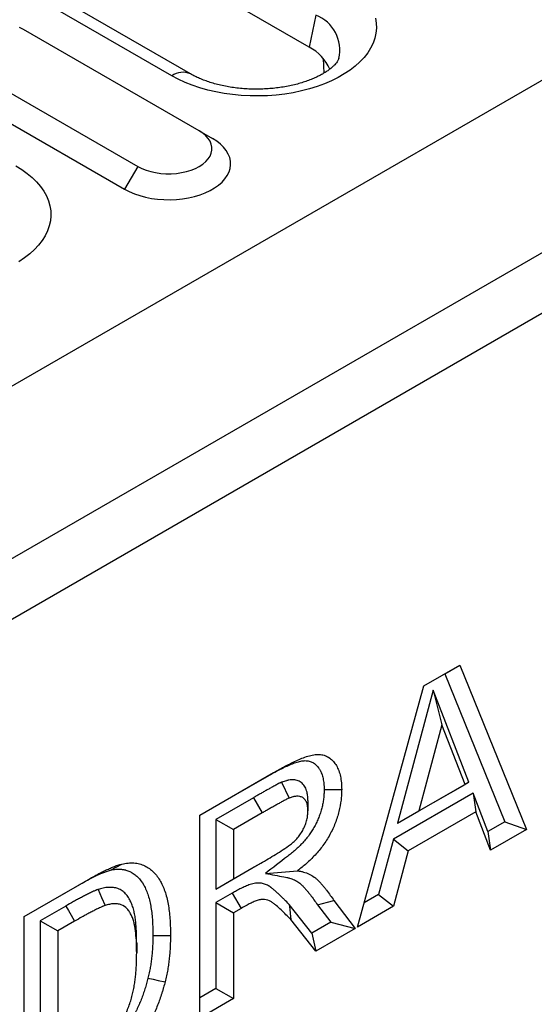
# Model space of a CAD drawing. Extents: x 275 to 6241, y 30 to 4403.
# Drawn here: x 2653 to 2684, y 3740 to 3799 of the extents above; entities that cross this region are included whole.
import ezdxf

# ---------------------------------------------------------------- set-up
doc = ezdxf.new("R2010")
doc.units = 0
doc.layers.add('DUENN-18', color=10, linetype='CONTINUOUS')

msp = doc.modelspace()

# ---------------------------------------------------------------- linework, layer by layer
at = {"layer": 'DUENN-18', "linetype": 'CONTINUOUS'}
for p, q in [((2953.522, 3950.849), (2426.374, 3646.533)), ((2435.389, 3641.329), (2962.538, 3945.645)), ((2964.128, 3942.889), (2436.98, 3638.573)), ((2670.315, 3797.46), (2644.859, 3812.155)), ((2662.02, 3795.733), (2636.564, 3810.428)), ((2663.145, 3795.844), (2637.689, 3810.54)), ((2670.71, 3799.388), (2670.315, 3797.46)), ((2663.675, 3792.403), (2653.069, 3798.526)), ((2671.205, 3795.895), (2671.164, 3796.778)), ((2649.356, 3796.383), (2659.963, 3790.26)), ((2648.561, 3795.005), (2659.167, 3788.882)), ((2663.675, 3792.403), (2664.471, 3791.943)), ((2659.963, 3790.26), (2659.167, 3788.882)), ((2677.231, 3758.895), (2679.392, 3760.142)), ((2678.496, 3759.625), (2679.392, 3760.142)), ((2679.392, 3760.142), (2683.421, 3750.22)), ((2677.231, 3758.895), (2678.496, 3759.625)), ((2678.496, 3759.625), (2682.122, 3750.694)), ((2673.222, 3744.332), (2677.231, 3758.895)), ((2677.79, 3758.63), (2675.643, 3750.598)), ((2679.944, 3753.08), (2677.79, 3758.63)), ((2677.79, 3758.63), (2678.321, 3756.54)), ((2678.321, 3756.54), (2676.932, 3751.341)), ((2679.715, 3752.948), (2678.321, 3756.54)), ((2663.703, 3751.085), (2668.155, 3753.655)), ((2663.703, 3751.085), (2667.623, 3753.348)), ((2668.647, 3753.077), (2669.098, 3752.119)), ((2675.643, 3750.598), (2679.944, 3753.08)), ((2676.932, 3751.341), (2679.715, 3752.948)), ((2679.944, 3753.08), (2679.715, 3752.948)), ((2666.946, 3752.141), (2664.682, 3750.834)), ((2666.946, 3752.141), (2667.477, 3751.222)), ((2680.204, 3752.414), (2675.391, 3749.635)), ((2681.098, 3750.104), (2680.204, 3752.414)), ((2680.204, 3752.414), (2680.363, 3751.281)), ((2663.703, 3738.837), (2663.703, 3751.085)), ((2664.682, 3750.834), (2664.682, 3746.625)), ((2664.682, 3750.834), (2665.743, 3750.221)), ((2667.477, 3751.222), (2665.743, 3750.221)), ((2675.643, 3750.598), (2676.932, 3751.341)), ((2680.363, 3751.281), (2676.292, 3748.931)), ((2681.258, 3748.971), (2680.363, 3751.281)), ((2665.743, 3750.221), (2665.743, 3747.238)), ((2682.122, 3750.694), (2681.098, 3750.104)), ((2683.421, 3750.22), (2681.258, 3748.971)), ((2682.122, 3750.694), (2683.421, 3750.22)), ((2675.391, 3749.635), (2674.497, 3746.292)), ((2675.391, 3749.635), (2676.292, 3748.931)), ((2681.098, 3750.104), (2681.258, 3748.971)), ((2676.292, 3748.931), (2675.398, 3745.588)), ((2664.682, 3746.625), (2666.856, 3747.88)), ((2665.743, 3747.238), (2667.385, 3748.186)), ((2666.856, 3747.88), (2667.385, 3748.186)), ((2664.682, 3746.625), (2665.743, 3747.238)), ((2653.097, 3744.962), (2656.987, 3747.208)), ((2653.097, 3744.962), (2656.457, 3746.902)), ((2656.457, 3746.902), (2656.987, 3747.208)), ((2665.67, 3746.379), (2664.682, 3745.809)), ((2665.67, 3746.379), (2666.2, 3745.46)), ((2674.497, 3746.292), (2673.623, 3745.788)), ((2674.497, 3746.292), (2675.398, 3745.588)), ((2655.617, 3745.6), (2654.076, 3744.711)), ((2664.682, 3745.809), (2664.682, 3740.627)), ((2664.682, 3745.809), (2665.743, 3745.196)), ((2666.2, 3745.46), (2665.743, 3745.196)), ((2670.465, 3743.965), (2669.104, 3745.688)), ((2670.813, 3745.667), (2671.609, 3744.626)), ((2671.801, 3745.935), (2673.086, 3744.253)), ((2675.398, 3745.588), (2673.222, 3744.332)), ((2653.097, 3732.714), (2653.097, 3744.962)), ((2665.743, 3745.196), (2665.743, 3740.014)), ((2654.076, 3744.711), (2654.076, 3735.32)), ((2654.076, 3744.711), (2655.136, 3744.098)), ((2656.146, 3744.681), (2655.136, 3744.098)), ((2670.702, 3742.877), (2669.194, 3744.786)), ((2671.609, 3744.626), (2670.465, 3743.965)), ((2673.086, 3744.253), (2670.702, 3742.877)), ((2671.609, 3744.626), (2673.086, 3744.253)), ((2655.136, 3744.098), (2655.136, 3735.933)), ((2670.465, 3743.965), (2670.702, 3742.877)), ((2664.682, 3740.627), (2663.703, 3740.062)), ((2664.682, 3740.627), (2665.743, 3740.014)), ((2665.743, 3740.014), (2663.703, 3738.837))]:
    msp.add_line(p, q, dxfattribs=at)
at = {"layer": 'DUENN-18', "linetype": 'CONTINUOUS', "flags": 128}
for points in [[(2674.305, 3799.217), (2674.353, 3798.913), (2674.363, 3798.609), (2674.334, 3798.304), (2674.267, 3798.002), (2674.161, 3797.703), (2674.019, 3797.409), (2673.839, 3797.123), (2673.623, 3796.844), (2673.373, 3796.576), (2673.09, 3796.318), (2672.775, 3796.073), (2672.43, 3795.843), (2672.056, 3795.627), (2671.656, 3795.428), (2671.233, 3795.246), (2670.787, 3795.082), (2670.321, 3794.938), (2669.839, 3794.814), (2669.342, 3794.71), (2668.834, 3794.627), (2668.316, 3794.567), (2667.793, 3794.528), (2667.265, 3794.511), (2666.737, 3794.516), (2666.211, 3794.544), (2665.69, 3794.594), (2665.177, 3794.666), (2664.674, 3794.759), (2664.184, 3794.873), (2663.71, 3795.008), (2663.254, 3795.162), (2662.819, 3795.335), (2662.407, 3795.525), (2662.02, 3795.733)], [(2653.069, 3798.526), (2652.831, 3798.647)], [(2659.167, 3788.882), (2659.449, 3788.735), (2659.756, 3788.605), (2660.083, 3788.494), (2660.428, 3788.402), (2660.788, 3788.331), (2661.158, 3788.282), (2661.534, 3788.254), (2661.914, 3788.248), (2662.293, 3788.265), (2662.667, 3788.304), (2663.032, 3788.364), (2663.385, 3788.445), (2663.721, 3788.547), (2664.039, 3788.668), (2664.333, 3788.806), (2664.602, 3788.961), (2664.842, 3789.131), (2665.051, 3789.314), (2665.227, 3789.509), (2665.368, 3789.712), (2665.472, 3789.923), (2665.539, 3790.139), (2665.568, 3790.358), (2665.558, 3790.577), (2665.51, 3790.794), (2665.424, 3791.008), (2665.302, 3791.216), (2665.143, 3791.415), (2664.95, 3791.604), (2664.725, 3791.781), (2664.471, 3791.943)], [(2659.963, 3790.26), (2660.2, 3790.138), (2660.461, 3790.034), (2660.742, 3789.949), (2661.038, 3789.884), (2661.346, 3789.841), (2661.661, 3789.819), (2661.978, 3789.819), (2662.292, 3789.841), (2662.6, 3789.884), (2662.896, 3789.949), (2663.177, 3790.034), (2663.438, 3790.138), (2663.675, 3790.26), (2663.885, 3790.397), (2664.066, 3790.547), (2664.213, 3790.709), (2664.325, 3790.88), (2664.401, 3791.058), (2664.439, 3791.24), (2664.439, 3791.423), (2664.401, 3791.604), (2664.325, 3791.782), (2664.213, 3791.953), (2664.066, 3792.115), (2663.885, 3792.266), (2663.675, 3792.403)], [(2652.603, 3790.297), (2652.963, 3790.073), (2653.293, 3789.835), (2653.592, 3789.584), (2653.859, 3789.321), (2654.092, 3789.047), (2654.29, 3788.765), (2654.451, 3788.474), (2654.575, 3788.178), (2654.662, 3787.877), (2654.71, 3787.573), (2654.72, 3787.269), (2654.691, 3786.964), (2654.623, 3786.662), (2654.518, 3786.363), (2654.375, 3786.069), (2654.195, 3785.783), (2653.98, 3785.504), (2653.73, 3785.236), (2653.447, 3784.978), (2653.131, 3784.734), (2652.786, 3784.503)], [(2667.623, 3753.348), (2667.782, 3753.44), (2667.942, 3753.532), (2668.155, 3753.655)], [(2671.209, 3752.639), (2671.528, 3752.639), (2671.846, 3752.638), (2672.27, 3752.637)], [(2670.231, 3751.965), (2670.231, 3751.781), (2670.231, 3751.597), (2670.23, 3751.352)], [(2658.314, 3747.766), (2658.655, 3747.95), (2658.995, 3748.134)], [(2667.672, 3747.569), (2668.641, 3747.651), (2669.61, 3747.733)], [(2657.57, 3746.597), (2657.78, 3746.112), (2657.99, 3745.628)], [(2655.617, 3745.6), (2655.775, 3745.324), (2655.934, 3745.048), (2656.146, 3744.681)], [(2669.104, 3745.688), (2669.131, 3745.418), (2669.158, 3745.147), (2669.194, 3744.786)], [(2670.813, 3745.667), (2671.11, 3745.747), (2671.406, 3745.828), (2671.801, 3745.935)], [(2660.875, 3743.823), (2661.193, 3743.823), (2661.511, 3743.823), (2661.936, 3743.823)], [(2659.896, 3743.37), (2659.896, 3743.187), (2659.896, 3743.003), (2659.896, 3742.758)], [(2660.579, 3741.239), (2660.889, 3741.177), (2661.199, 3741.114), (2661.613, 3741.031)]]:
    msp.add_lwpolyline(points, dxfattribs=at)
at = {"layer": 'DUENN-18', "linetype": 'CONTINUOUS'}
for centre, radius, start, end in [((2669.892, 3797.276), 2.265, 347.15613, 68.8428), ((2669.109, 3795.109), 2.642, 22.56624, 62.84421), ((2662.679, 3794.807), 1.137, 65.85535, 125.46533)]:
    msp.add_arc(centre, radius, start, end, dxfattribs=at)
for points, knots in [([(2672.098, 3796.769), (2672.098, 3796.766), (2672.093, 3796.749), (2672.071, 3796.699), (2672.026, 3796.618), (2671.955, 3796.516), (2671.854, 3796.399), (2671.726, 3796.273), (2671.569, 3796.141), (2671.382, 3796.005), (2671.167, 3795.868), (2670.923, 3795.733), (2670.651, 3795.602), (2670.354, 3795.478), (2670.032, 3795.362), (2669.687, 3795.257), (2669.324, 3795.164), (2668.942, 3795.084), (2668.547, 3795.019), (2668.141, 3794.97), (2667.726, 3794.937), (2667.306, 3794.922), (2666.885, 3794.923), (2666.465, 3794.942), (2666.051, 3794.978), (2665.644, 3795.03), (2665.25, 3795.098), (2664.869, 3795.181), (2664.506, 3795.277), (2664.164, 3795.386), (2663.844, 3795.505), (2663.55, 3795.632), (2663.319, 3795.746), (2663.191, 3795.818), (2663.145, 3795.844)], [0, 0, 0, 0, 0.008055, 0.042508, 0.074534, 0.108307, 0.140494, 0.171868, 0.202905, 0.233885, 0.264933, 0.296159, 0.327629, 0.359372, 0.391395, 0.423686, 0.456226, 0.488986, 0.521932, 0.555031, 0.588244, 0.621536, 0.654868, 0.688202, 0.721488, 0.754689, 0.787768, 0.820688, 0.853416, 0.885918, 0.918167, 0.950142, 0.981832, 1, 1, 1, 1]), ([(2667.623, 3753.348), (2667.864, 3753.485), (2668.098, 3753.618), (2668.384, 3753.768), (2668.44, 3753.797), (2668.556, 3753.855), (2668.614, 3753.884), (2668.731, 3753.941), (2668.79, 3753.97), (2668.904, 3754.024), (2668.96, 3754.049), (2669.069, 3754.098), (2669.124, 3754.122), (2669.234, 3754.167), (2669.289, 3754.188), (2669.451, 3754.249), (2669.558, 3754.285), (2669.706, 3754.327), (2669.754, 3754.338), (2669.848, 3754.357), (2669.895, 3754.365), (2669.984, 3754.376), (2670.026, 3754.379), (2670.108, 3754.379), (2670.147, 3754.377), (2670.264, 3754.363), (2670.345, 3754.343), (2670.457, 3754.301), (2670.492, 3754.285), (2670.557, 3754.251), (2670.589, 3754.231), (2670.652, 3754.185), (2670.683, 3754.159), (2670.743, 3754.104), (2670.772, 3754.074), (2670.826, 3754.013), (2670.85, 3753.981), (2670.888, 3753.927), (2670.9, 3753.908), (2670.925, 3753.87), (2670.938, 3753.85), (2670.961, 3753.81), (2670.972, 3753.791), (2670.993, 3753.753), (2671.002, 3753.734), (2671.03, 3753.674), (2671.048, 3753.632), (2671.097, 3753.497), (2671.125, 3753.399), (2671.158, 3753.25), (2671.167, 3753.2), (2671.183, 3753.094), (2671.19, 3753.039), (2671.198, 3752.957), (2671.2, 3752.93), (2671.204, 3752.875), (2671.205, 3752.849), (2671.208, 3752.765), (2671.209, 3752.705), (2671.209, 3752.639)], [0.0002809, 0.0002809, 0.0002809, 0.0002809, 0.125, 0.125, 0.15625, 0.15625, 0.1875, 0.1875, 0.21875, 0.21875, 0.25, 0.25, 0.28125, 0.28125, 0.3125, 0.3125, 0.375, 0.375, 0.40625, 0.40625, 0.4375, 0.4375, 0.46875, 0.46875, 0.5, 0.5, 0.5625, 0.5625, 0.59375, 0.59375, 0.625, 0.625, 0.65625, 0.65625, 0.6875, 0.6875, 0.71875, 0.71875, 0.734375, 0.734375, 0.75, 0.75, 0.765625, 0.765625, 0.78125, 0.78125, 0.8125, 0.8125, 0.875, 0.875, 0.90625, 0.90625, 0.9375, 0.9375, 0.953125, 0.953125, 0.96875, 0.96875, 0.9985088, 0.9985088, 0.9985088, 0.9985088]), ([(2668.155, 3753.655), (2668.397, 3753.793), (2668.639, 3753.931), (2669.002, 3754.121), (2669.123, 3754.181), (2669.364, 3754.299), (2669.484, 3754.357), (2669.725, 3754.464), (2669.845, 3754.514), (2670.085, 3754.603), (2670.203, 3754.644), (2670.437, 3754.709), (2670.552, 3754.733), (2670.778, 3754.76), (2670.889, 3754.761), (2671.095, 3754.736), (2671.192, 3754.711), (2671.378, 3754.643), (2671.465, 3754.597), (2671.627, 3754.479), (2671.701, 3754.411), (2671.836, 3754.257), (2671.895, 3754.17), (2672.005, 3753.986), (2672.054, 3753.884), (2672.134, 3753.665), (2672.168, 3753.55), (2672.221, 3753.309), (2672.24, 3753.182), (2672.265, 3752.917), (2672.269, 3752.777), (2672.27, 3752.637)], [0, 0, 0, 0, 0.125, 0.125, 0.1875, 0.1875, 0.25, 0.25, 0.3125, 0.3125, 0.375, 0.375, 0.4375, 0.4375, 0.5, 0.5, 0.5625, 0.5625, 0.625, 0.625, 0.6875, 0.6875, 0.75, 0.75, 0.8125, 0.8125, 0.875, 0.875, 0.9375, 0.9375, 1, 1, 1, 1]), ([(2670.231, 3751.965), (2670.231, 3751.973), (2670.23, 3751.982), (2670.23, 3751.991), (2670.227, 3752.078), (2670.223, 3752.183), (2670.205, 3752.328), (2670.201, 3752.358), (2670.19, 3752.415), (2670.185, 3752.444), (2670.165, 3752.527), (2670.149, 3752.582), (2670.092, 3752.737), (2670.042, 3752.83), (2669.92, 3752.986), (2669.849, 3753.049), (2669.69, 3753.147), (2669.603, 3753.181), (2669.419, 3753.22), (2669.324, 3753.225), (2669.178, 3753.216), (2669.129, 3753.21), (2669.055, 3753.198), (2669.03, 3753.193), (2668.98, 3753.182), (2668.954, 3753.175), (2668.832, 3753.143), (2668.744, 3753.111), (2668.669, 3753.084), (2668.661, 3753.082), (2668.654, 3753.079), (2668.647, 3753.077)], [-0.012593, -0.012593, -0.012593, -0.012593, 0, 0, 0, 0.125, 0.125, 0.15625, 0.15625, 0.1875, 0.1875, 0.25, 0.25, 0.375, 0.375, 0.5, 0.5, 0.625, 0.625, 0.75, 0.75, 0.8125, 0.8125, 0.84375, 0.84375, 0.875, 0.875, 1, 1, 1, 1.011803, 1.011803, 1.011803, 1.011803]), ([(2668.647, 3753.077), (2668.64, 3753.074), (2668.633, 3753.07), (2668.626, 3753.067), (2668.609, 3753.059), (2668.59, 3753.051), (2668.559, 3753.037), (2668.549, 3753.032), (2668.527, 3753.021), (2668.515, 3753.016), (2668.46, 3752.988), (2668.421, 3752.968), (2668.356, 3752.933), (2668.322, 3752.915), (2668.25, 3752.878), (2668.213, 3752.857), (2668.14, 3752.818), (2668.105, 3752.798), (2668.038, 3752.761), (2668.005, 3752.743), (2667.937, 3752.705), (2667.903, 3752.686), (2667.834, 3752.648), (2667.798, 3752.628), (2667.693, 3752.568), (2667.625, 3752.529), (2667.492, 3752.453), (2667.424, 3752.415), (2667.287, 3752.337), (2667.218, 3752.298), (2667.081, 3752.219), (2667.014, 3752.18), (2666.946, 3752.141)], [-0.013433, -0.013433, -0.013433, -0.013433, 0, 0, 0, 0.03125, 0.03125, 0.046875, 0.046875, 0.0625, 0.0625, 0.125, 0.125, 0.1875, 0.1875, 0.25, 0.25, 0.3125, 0.3125, 0.375, 0.375, 0.4375, 0.4375, 0.5, 0.5, 0.625, 0.625, 0.75, 0.75, 0.875, 0.875, 0.999255, 0.999255, 0.999255, 0.999255]), ([(2671.209, 3752.639), (2671.208, 3752.537), (2671.206, 3752.444), (2671.199, 3752.313), (2671.195, 3752.269), (2671.187, 3752.177), (2671.182, 3752.129), (2671.17, 3752.032), (2671.163, 3751.984), (2671.149, 3751.888), (2671.141, 3751.84), (2671.116, 3751.698), (2671.096, 3751.606), (2671.062, 3751.473), (2671.05, 3751.428), (2671.022, 3751.334), (2671.007, 3751.285), (2670.958, 3751.137), (2670.925, 3751.042), (2670.852, 3750.857), (2670.812, 3750.765), (2670.726, 3750.582), (2670.68, 3750.491), (2670.582, 3750.313), (2670.532, 3750.228), (2670.423, 3750.058), (2670.366, 3749.973), (2670.246, 3749.808), (2670.184, 3749.728), (2670.054, 3749.571), (2669.987, 3749.494), (2669.848, 3749.344), (2669.776, 3749.27), (2669.628, 3749.126), (2669.552, 3749.055), (2669.437, 3748.953), (2669.399, 3748.92), (2669.322, 3748.854), (2669.284, 3748.823), (2669.165, 3748.726), (2669.08, 3748.66), (2668.99, 3748.591), (2668.551, 3748.25), (2668.111, 3747.909), (2667.672, 3747.569)], [0.001981, 0.001981, 0.001981, 0.001981, 0.0625, 0.0625, 0.09375, 0.09375, 0.125, 0.125, 0.15625, 0.15625, 0.1875, 0.1875, 0.25, 0.25, 0.28125, 0.28125, 0.3125, 0.3125, 0.375, 0.375, 0.4375, 0.4375, 0.5, 0.5, 0.5625, 0.5625, 0.625, 0.625, 0.6875, 0.6875, 0.75, 0.75, 0.8125, 0.8125, 0.875, 0.875, 0.90625, 0.90625, 0.9375, 0.9375, 1, 1, 1, 1.306113, 1.306113, 1.306113, 1.306113]), ([(2672.27, 3752.637), (2672.268, 3752.531), (2672.267, 3752.425), (2672.255, 3752.21), (2672.244, 3752.1), (2672.204, 3751.769), (2672.167, 3751.545), (2672.079, 3751.197), (2672.044, 3751.078), (2671.967, 3750.841), (2671.925, 3750.723), (2671.788, 3750.371), (2671.679, 3750.139), (2671.429, 3749.682), (2671.29, 3749.465), (2670.991, 3749.053), (2670.828, 3748.856), (2670.494, 3748.495), (2670.322, 3748.328), (2670.059, 3748.093), (2669.97, 3748.018), (2669.791, 3747.873), (2669.7, 3747.803), (2669.61, 3747.733)], [0, 0, 0, 0, 0.0625, 0.0625, 0.125, 0.125, 0.25, 0.25, 0.3125, 0.3125, 0.375, 0.375, 0.5, 0.5, 0.625, 0.625, 0.75, 0.75, 0.875, 0.875, 0.9375, 0.9375, 1, 1, 1, 1]), ([(2669.098, 3752.119), (2669.081, 3752.111), (2669.064, 3752.104), (2669.039, 3752.092), (2669.031, 3752.088), (2669.014, 3752.08), (2669.005, 3752.076), (2668.963, 3752.055), (2668.93, 3752.037), (2668.862, 3752.001), (2668.828, 3751.984), (2668.761, 3751.948), (2668.727, 3751.93), (2668.659, 3751.893), (2668.626, 3751.874), (2668.558, 3751.836), (2668.524, 3751.818), (2668.457, 3751.78), (2668.423, 3751.762), (2668.355, 3751.724), (2668.322, 3751.705), (2668.22, 3751.648), (2668.153, 3751.609), (2668.017, 3751.532), (2667.95, 3751.494), (2667.815, 3751.417), (2667.747, 3751.378), (2667.612, 3751.3), (2667.544, 3751.261), (2667.477, 3751.222)], [0, 0, 0, 0, 0.03125, 0.03125, 0.046875, 0.046875, 0.0625, 0.0625, 0.125, 0.125, 0.1875, 0.1875, 0.25, 0.25, 0.3125, 0.3125, 0.375, 0.375, 0.4375, 0.4375, 0.5, 0.5, 0.625, 0.625, 0.75, 0.75, 0.875, 0.875, 1, 1, 1, 1]), ([(2670.23, 3751.352), (2670.227, 3751.439), (2670.224, 3751.526), (2670.211, 3751.628), (2670.208, 3751.648), (2670.201, 3751.688), (2670.197, 3751.707), (2670.184, 3751.765), (2670.173, 3751.801), (2670.135, 3751.905), (2670.101, 3751.966), (2670.02, 3752.07), (2669.972, 3752.113), (2669.865, 3752.179), (2669.806, 3752.202), (2669.679, 3752.229), (2669.611, 3752.233), (2669.506, 3752.227), (2669.47, 3752.223), (2669.415, 3752.213), (2669.397, 3752.21), (2669.36, 3752.202), (2669.342, 3752.197), (2669.249, 3752.172), (2669.174, 3752.145), (2669.098, 3752.119)], [0, 0, 0, 0, 0.125, 0.125, 0.15625, 0.15625, 0.1875, 0.1875, 0.25, 0.25, 0.375, 0.375, 0.5, 0.5, 0.625, 0.625, 0.75, 0.75, 0.8125, 0.8125, 0.84375, 0.84375, 0.875, 0.875, 1, 1, 1, 1]), ([(2667.385, 3748.186), (2667.685, 3748.36), (2667.985, 3748.537), (2668.435, 3748.811), (2668.584, 3748.907), (2668.883, 3749.102), (2669.032, 3749.202), (2669.255, 3749.372), (2669.329, 3749.432), (2669.471, 3749.567), (2669.539, 3749.641), (2669.672, 3749.797), (2669.736, 3749.879), (2669.852, 3750.053), (2669.906, 3750.143), (2670.004, 3750.331), (2670.046, 3750.426), (2670.116, 3750.617), (2670.147, 3750.714), (2670.192, 3750.904), (2670.206, 3750.996), (2670.224, 3751.176), (2670.227, 3751.264), (2670.23, 3751.352)], [0, 0, 0, 0, 0.25, 0.25, 0.375, 0.375, 0.5, 0.5, 0.5625, 0.5625, 0.625, 0.625, 0.6875, 0.6875, 0.75, 0.75, 0.8125, 0.8125, 0.875, 0.875, 0.9375, 0.9375, 1, 1, 1, 1]), ([(2656.987, 3747.208), (2657.071, 3747.257), (2657.156, 3747.305), (2657.282, 3747.376), (2657.324, 3747.4), (2657.409, 3747.446), (2657.451, 3747.468), (2657.535, 3747.513), (2657.577, 3747.535), (2657.661, 3747.58), (2657.704, 3747.602), (2657.788, 3747.646), (2657.83, 3747.667), (2657.914, 3747.709), (2657.956, 3747.729), (2658.04, 3747.769), (2658.082, 3747.789), (2658.166, 3747.827), (2658.208, 3747.846), (2658.334, 3747.903), (2658.417, 3747.939), (2658.584, 3748.006), (2658.667, 3748.036), (2658.791, 3748.076), (2658.832, 3748.088), (2658.913, 3748.112), (2658.954, 3748.123), (2658.995, 3748.134)], [0, 0, 0, 0, 0.125, 0.125, 0.1875, 0.1875, 0.25, 0.25, 0.3125, 0.3125, 0.375, 0.375, 0.4375, 0.4375, 0.5, 0.5, 0.5625, 0.5625, 0.625, 0.625, 0.75, 0.75, 0.875, 0.875, 0.9375, 0.9375, 1, 1, 1, 1]), ([(2658.314, 3747.766), (2658.436, 3747.79), (2658.545, 3747.811), (2658.666, 3747.823), (2658.689, 3747.825), (2658.737, 3747.827), (2658.762, 3747.827), (2658.814, 3747.827), (2658.841, 3747.826), (2658.896, 3747.825), (2658.923, 3747.824), (2658.974, 3747.821), (2658.998, 3747.819), (2659.044, 3747.814), (2659.065, 3747.811), (2659.111, 3747.803), (2659.134, 3747.798), (2659.171, 3747.79), (2659.183, 3747.787), (2659.209, 3747.781), (2659.222, 3747.778), (2659.284, 3747.763), (2659.329, 3747.75), (2659.407, 3747.722), (2659.448, 3747.703), (2659.514, 3747.67), (2659.537, 3747.658), (2659.581, 3747.634), (2659.602, 3747.623), (2659.665, 3747.586), (2659.703, 3747.561), (2659.819, 3747.479), (2659.892, 3747.416), (2660.101, 3747.208), (2660.222, 3747.044), (2660.379, 3746.762), (2660.427, 3746.662), (2660.516, 3746.453), (2660.556, 3746.344), (2660.628, 3746.119), (2660.659, 3746.003), (2660.715, 3745.759), (2660.739, 3745.633), (2660.781, 3745.374), (2660.798, 3745.242), (2660.828, 3744.97), (2660.84, 3744.831), (2660.854, 3744.622), (2660.857, 3744.552), (2660.863, 3744.41), (2660.866, 3744.338), (2660.871, 3744.122), (2660.873, 3743.974), (2660.875, 3743.823)], [0.0023361, 0.0023361, 0.0023361, 0.0023361, 0.0625, 0.0625, 0.078125, 0.078125, 0.09375, 0.09375, 0.109375, 0.109375, 0.125, 0.125, 0.140625, 0.140625, 0.15625, 0.15625, 0.171875, 0.171875, 0.1796875, 0.1796875, 0.1875, 0.1875, 0.21875, 0.21875, 0.25, 0.25, 0.265625, 0.265625, 0.28125, 0.28125, 0.3125, 0.3125, 0.375, 0.375, 0.5, 0.5, 0.5625, 0.5625, 0.625, 0.625, 0.6875, 0.6875, 0.75, 0.75, 0.8125, 0.8125, 0.875, 0.875, 0.90625, 0.90625, 0.9375, 0.9375, 0.9988976, 0.9988976, 0.9988976, 0.9988976]), ([(2658.995, 3748.134), (2659.123, 3748.16), (2659.252, 3748.185), (2659.499, 3748.209), (2659.617, 3748.207), (2659.792, 3748.197), (2659.85, 3748.191), (2659.962, 3748.172), (2660.017, 3748.159), (2660.127, 3748.132), (2660.181, 3748.117), (2660.286, 3748.079), (2660.336, 3748.055), (2660.483, 3747.982), (2660.578, 3747.928), (2660.757, 3747.801), (2660.84, 3747.729), (2661.078, 3747.492), (2661.217, 3747.302), (2661.451, 3746.882), (2661.548, 3746.651), (2661.707, 3746.153), (2661.768, 3745.883), (2661.858, 3745.323), (2661.889, 3745.034), (2661.928, 3744.439), (2661.932, 3744.131), (2661.936, 3743.823)], [0, 0, 0, 0, 0.0625, 0.0625, 0.125, 0.125, 0.15625, 0.15625, 0.1875, 0.1875, 0.21875, 0.21875, 0.25, 0.25, 0.3125, 0.3125, 0.375, 0.375, 0.5, 0.5, 0.625, 0.625, 0.75, 0.75, 0.875, 0.875, 1, 1, 1, 1]), ([(2656.494, 3746.922), (2656.636, 3747.004), (2656.934, 3747.173), (2657.387, 3747.406), (2657.855, 3747.626), (2658.161, 3747.719), (2658.314, 3747.766)], [0, 0, 0, 0, 0.233063, 0.486568, 0.742323, 1, 1, 1, 1]), ([(2667.672, 3747.569), (2668.043, 3747.499), (2668.415, 3747.429), (2668.787, 3747.359), (2668.847, 3747.348), (2668.906, 3747.337), (2668.989, 3747.319), (2669.016, 3747.313), (2669.069, 3747.301), (2669.095, 3747.294), (2669.223, 3747.257), (2669.322, 3747.22), (2669.511, 3747.131), (2669.6, 3747.078), (2669.725, 3746.988), (2669.765, 3746.956), (2669.844, 3746.887), (2669.884, 3746.85), (2669.962, 3746.771), (2670.001, 3746.729), (2670.077, 3746.644), (2670.115, 3746.6), (2670.173, 3746.531), (2670.192, 3746.508), (2670.231, 3746.461), (2670.25, 3746.438), (2670.306, 3746.369), (2670.342, 3746.323), (2670.451, 3746.18), (2670.525, 3746.08), (2670.667, 3745.88), (2670.737, 3745.778), (2670.809, 3745.673), (2670.81, 3745.671), (2670.812, 3745.669), (2670.813, 3745.667)], [-0.383973, -0.383973, -0.383973, -0.383973, 0, 0, 0, 0.0625, 0.0625, 0.09375, 0.09375, 0.125, 0.125, 0.25, 0.25, 0.375, 0.375, 0.4375, 0.4375, 0.5, 0.5, 0.5625, 0.5625, 0.625, 0.625, 0.65625, 0.65625, 0.6875, 0.6875, 0.75, 0.75, 0.875, 0.875, 1, 1, 1, 1.002574, 1.002574, 1.002574, 1.002574]), ([(2669.61, 3747.733), (2669.671, 3747.722), (2669.731, 3747.71), (2669.821, 3747.691), (2669.851, 3747.685), (2669.91, 3747.67), (2669.939, 3747.663), (2670.085, 3747.621), (2670.197, 3747.579), (2670.411, 3747.477), (2670.514, 3747.417), (2670.658, 3747.313), (2670.705, 3747.276), (2670.795, 3747.197), (2670.839, 3747.155), (2670.924, 3747.069), (2670.966, 3747.024), (2671.048, 3746.933), (2671.088, 3746.886), (2671.148, 3746.816), (2671.167, 3746.792), (2671.207, 3746.744), (2671.226, 3746.72), (2671.285, 3746.648), (2671.323, 3746.599), (2671.437, 3746.451), (2671.511, 3746.349), (2671.657, 3746.144), (2671.729, 3746.04), (2671.801, 3745.935)], [0, 0, 0, 0, 0.0625, 0.0625, 0.09375, 0.09375, 0.125, 0.125, 0.25, 0.25, 0.375, 0.375, 0.4375, 0.4375, 0.5, 0.5, 0.5625, 0.5625, 0.625, 0.625, 0.65625, 0.65625, 0.6875, 0.6875, 0.75, 0.75, 0.875, 0.875, 1, 1, 1, 1]), ([(2659.896, 3743.37), (2659.896, 3743.372), (2659.896, 3743.374), (2659.896, 3743.376), (2659.895, 3743.479), (2659.894, 3743.585), (2659.89, 3743.801), (2659.887, 3743.908), (2659.88, 3744.067), (2659.878, 3744.12), (2659.872, 3744.226), (2659.869, 3744.28), (2659.862, 3744.388), (2659.857, 3744.442), (2659.848, 3744.549), (2659.842, 3744.601), (2659.825, 3744.757), (2659.812, 3744.86), (2659.788, 3745.016), (2659.78, 3745.068), (2659.76, 3745.173), (2659.749, 3745.226), (2659.714, 3745.381), (2659.686, 3745.481), (2659.636, 3745.628), (2659.619, 3745.676), (2659.581, 3745.769), (2659.562, 3745.813), (2659.521, 3745.9), (2659.5, 3745.941), (2659.456, 3746.024), (2659.432, 3746.066), (2659.381, 3746.148), (2659.354, 3746.188), (2659.294, 3746.267), (2659.262, 3746.304), (2659.197, 3746.373), (2659.163, 3746.404), (2659.094, 3746.464), (2659.058, 3746.491), (2658.982, 3746.544), (2658.942, 3746.569), (2658.858, 3746.613), (2658.813, 3746.633), (2658.723, 3746.666), (2658.677, 3746.68), (2658.585, 3746.702), (2658.538, 3746.71), (2658.395, 3746.73), (2658.294, 3746.733), (2658.139, 3746.724), (2658.087, 3746.719), (2657.981, 3746.703), (2657.926, 3746.693), (2657.769, 3746.656), (2657.671, 3746.627), (2657.584, 3746.601), (2657.579, 3746.6), (2657.575, 3746.598), (2657.57, 3746.597)], [-0.001107, -0.001107, -0.001107, -0.001107, 0, 0, 0, 0.0625, 0.0625, 0.125, 0.125, 0.15625, 0.15625, 0.1875, 0.1875, 0.21875, 0.21875, 0.25, 0.25, 0.3125, 0.3125, 0.34375, 0.34375, 0.375, 0.375, 0.4375, 0.4375, 0.46875, 0.46875, 0.5, 0.5, 0.53125, 0.53125, 0.5625, 0.5625, 0.59375, 0.59375, 0.625, 0.625, 0.65625, 0.65625, 0.6875, 0.6875, 0.71875, 0.71875, 0.75, 0.75, 0.78125, 0.78125, 0.8125, 0.8125, 0.875, 0.875, 0.90625, 0.90625, 0.9375, 0.9375, 1, 1, 1, 1.003235, 1.003235, 1.003235, 1.003235]), ([(2669.104, 3745.688), (2669.1, 3745.692), (2669.097, 3745.695), (2669.094, 3745.698), (2668.999, 3745.796), (2668.904, 3745.894), (2668.758, 3746.04), (2668.709, 3746.089), (2668.611, 3746.185), (2668.562, 3746.232), (2668.466, 3746.325), (2668.417, 3746.374), (2668.311, 3746.472), (2668.257, 3746.519), (2668.176, 3746.587), (2668.149, 3746.609), (2668.096, 3746.652), (2668.07, 3746.672), (2668.027, 3746.706), (2668.013, 3746.718), (2667.981, 3746.741), (2667.965, 3746.753), (2667.914, 3746.788), (2667.88, 3746.809), (2667.811, 3746.848), (2667.775, 3746.866), (2667.7, 3746.901), (2667.66, 3746.917), (2667.577, 3746.944), (2667.534, 3746.955), (2667.447, 3746.973), (2667.403, 3746.98), (2667.264, 3746.993), (2667.164, 3746.991), (2667.008, 3746.97), (2666.954, 3746.96), (2666.849, 3746.934), (2666.797, 3746.919), (2666.646, 3746.868), (2666.55, 3746.828), (2666.414, 3746.768), (2666.37, 3746.748), (2666.282, 3746.707), (2666.237, 3746.686), (2666.103, 3746.619), (2666.012, 3746.571), (2665.837, 3746.475), (2665.753, 3746.426), (2665.672, 3746.38), (2665.671, 3746.379), (2665.67, 3746.379), (2665.67, 3746.379)], [-0.004319, -0.004319, -0.004319, -0.004319, 0, 0, 0, 0.125, 0.125, 0.1875, 0.1875, 0.25, 0.25, 0.3125, 0.3125, 0.375, 0.375, 0.40625, 0.40625, 0.4375, 0.4375, 0.453125, 0.453125, 0.46875, 0.46875, 0.5, 0.5, 0.53125, 0.53125, 0.5625, 0.5625, 0.59375, 0.59375, 0.625, 0.625, 0.6875, 0.6875, 0.71875, 0.71875, 0.75, 0.75, 0.8125, 0.8125, 0.84375, 0.84375, 0.875, 0.875, 0.9375, 0.9375, 1, 1, 1, 1.000596, 1.000596, 1.000596, 1.000596]), ([(2657.57, 3746.597), (2657.566, 3746.595), (2657.561, 3746.593), (2657.556, 3746.592), (2657.519, 3746.578), (2657.478, 3746.563), (2657.411, 3746.538), (2657.388, 3746.529), (2657.343, 3746.51), (2657.321, 3746.501), (2657.254, 3746.472), (2657.21, 3746.452), (2657.125, 3746.412), (2657.083, 3746.393), (2657.004, 3746.354), (2656.964, 3746.335), (2656.884, 3746.295), (2656.843, 3746.274), (2656.718, 3746.211), (2656.637, 3746.167), (2656.52, 3746.105), (2656.481, 3746.084), (2656.403, 3746.042), (2656.363, 3746.02), (2656.244, 3745.955), (2656.163, 3745.91), (2655.926, 3745.777), (2655.773, 3745.689), (2655.618, 3745.601), (2655.618, 3745.601), (2655.617, 3745.6), (2655.617, 3745.6)], [-0.007559, -0.007559, -0.007559, -0.007559, 0, 0, 0, 0.0625, 0.0625, 0.09375, 0.09375, 0.125, 0.125, 0.1875, 0.1875, 0.25, 0.25, 0.3125, 0.3125, 0.375, 0.375, 0.5, 0.5, 0.5625, 0.5625, 0.625, 0.625, 0.75, 0.75, 1, 1, 1, 1.000793, 1.000793, 1.000793, 1.000793]), ([(2657.99, 3745.628), (2657.952, 3745.614), (2657.914, 3745.6), (2657.857, 3745.578), (2657.838, 3745.571), (2657.8, 3745.555), (2657.781, 3745.547), (2657.724, 3745.522), (2657.685, 3745.505), (2657.609, 3745.469), (2657.57, 3745.451), (2657.493, 3745.414), (2657.455, 3745.395), (2657.378, 3745.357), (2657.34, 3745.338), (2657.224, 3745.279), (2657.147, 3745.238), (2657.032, 3745.176), (2656.993, 3745.155), (2656.916, 3745.114), (2656.878, 3745.093), (2656.762, 3745.03), (2656.685, 3744.987), (2656.454, 3744.857), (2656.3, 3744.769), (2656.146, 3744.681)], [0, 0, 0, 0, 0.0625, 0.0625, 0.09375, 0.09375, 0.125, 0.125, 0.1875, 0.1875, 0.25, 0.25, 0.3125, 0.3125, 0.375, 0.375, 0.5, 0.5, 0.5625, 0.5625, 0.625, 0.625, 0.75, 0.75, 1, 1, 1, 1]), ([(2659.896, 3742.758), (2659.893, 3743.171), (2659.883, 3743.579), (2659.82, 3744.157), (2659.794, 3744.346), (2659.733, 3744.614), (2659.709, 3744.701), (2659.654, 3744.868), (2659.622, 3744.947), (2659.551, 3745.098), (2659.514, 3745.171), (2659.43, 3745.307), (2659.382, 3745.37), (2659.226, 3745.535), (2659.108, 3745.621), (2658.899, 3745.699), (2658.824, 3745.717), (2658.67, 3745.739), (2658.591, 3745.742), (2658.427, 3745.733), (2658.342, 3745.72), (2658.167, 3745.681), (2658.079, 3745.654), (2657.99, 3745.628)], [0, 0, 0, 0, 0.25, 0.25, 0.375, 0.375, 0.4375, 0.4375, 0.5, 0.5, 0.5625, 0.5625, 0.625, 0.625, 0.75, 0.75, 0.8125, 0.8125, 0.875, 0.875, 0.9375, 0.9375, 1, 1, 1, 1]), ([(2669.194, 3744.786), (2669.099, 3744.884), (2669.004, 3744.981), (2668.813, 3745.174), (2668.715, 3745.268), (2668.521, 3745.456), (2668.423, 3745.549), (2668.269, 3745.678), (2668.217, 3745.72), (2668.112, 3745.803), (2668.057, 3745.841), (2667.885, 3745.938), (2667.759, 3745.982), (2667.547, 3746.001), (2667.474, 3746), (2667.324, 3745.979), (2667.247, 3745.96), (2667.089, 3745.907), (2667.009, 3745.874), (2666.847, 3745.803), (2666.767, 3745.765), (2666.524, 3745.645), (2666.362, 3745.553), (2666.2, 3745.46)], [0, 0, 0, 0, 0.125, 0.125, 0.25, 0.25, 0.375, 0.375, 0.4375, 0.4375, 0.5, 0.5, 0.625, 0.625, 0.6875, 0.6875, 0.75, 0.75, 0.8125, 0.8125, 0.875, 0.875, 1, 1, 1, 1]), ([(2660.875, 3743.823), (2660.872, 3743.604), (2660.87, 3743.393), (2660.858, 3743.135), (2660.855, 3743.083), (2660.848, 3742.978), (2660.844, 3742.925), (2660.831, 3742.765), (2660.821, 3742.657), (2660.803, 3742.492), (2660.797, 3742.437), (2660.784, 3742.327), (2660.777, 3742.273), (2660.755, 3742.111), (2660.739, 3742.004), (2660.711, 3741.847), (2660.701, 3741.795), (2660.679, 3741.688), (2660.668, 3741.633), (2660.632, 3741.468), (2660.606, 3741.356), (2660.579, 3741.239)], [0.0030969, 0.0030969, 0.0030969, 0.0030969, 0.25, 0.25, 0.3125, 0.3125, 0.375, 0.375, 0.5, 0.5, 0.5625, 0.5625, 0.625, 0.625, 0.75, 0.75, 0.8125, 0.8125, 0.875, 0.875, 0.9951328, 0.9951328, 0.9951328, 0.9951328]), ([(2661.936, 3743.823), (2661.933, 3743.601), (2661.93, 3743.379), (2661.917, 3743.097), (2661.914, 3743.04), (2661.907, 3742.926), (2661.903, 3742.869), (2661.889, 3742.696), (2661.878, 3742.58), (2661.859, 3742.405), (2661.852, 3742.347), (2661.838, 3742.23), (2661.831, 3742.171), (2661.807, 3741.994), (2661.789, 3741.876), (2661.757, 3741.696), (2661.746, 3741.636), (2661.721, 3741.516), (2661.709, 3741.455), (2661.669, 3741.274), (2661.641, 3741.152), (2661.613, 3741.031)], [0, 0, 0, 0, 0.25, 0.25, 0.3125, 0.3125, 0.375, 0.375, 0.5, 0.5, 0.5625, 0.5625, 0.625, 0.625, 0.75, 0.75, 0.8125, 0.8125, 0.875, 0.875, 1, 1, 1, 1]), ([(2658.173, 3737.803), (2658.257, 3737.878), (2658.342, 3737.953), (2658.466, 3738.073), (2658.507, 3738.115), (2658.587, 3738.2), (2658.627, 3738.244), (2658.745, 3738.379), (2658.821, 3738.472), (2658.931, 3738.619), (2658.967, 3738.669), (2659.036, 3738.77), (2659.069, 3738.822), (2659.134, 3738.928), (2659.165, 3738.982), (2659.224, 3739.09), (2659.251, 3739.145), (2659.304, 3739.256), (2659.328, 3739.312), (2659.375, 3739.425), (2659.397, 3739.481), (2659.461, 3739.651), (2659.5, 3739.763), (2659.571, 3739.989), (2659.602, 3740.101), (2659.659, 3740.325), (2659.685, 3740.436), (2659.731, 3740.658), (2659.751, 3740.768), (2659.777, 3740.931), (2659.784, 3740.985), (2659.799, 3741.093), (2659.806, 3741.147), (2659.825, 3741.307), (2659.836, 3741.414), (2659.85, 3741.573), (2659.855, 3741.626), (2659.863, 3741.731), (2659.866, 3741.783), (2659.872, 3741.887), (2659.875, 3741.939), (2659.88, 3742.043), (2659.882, 3742.094), (2659.888, 3742.249), (2659.891, 3742.351), (2659.894, 3742.555), (2659.895, 3742.657), (2659.896, 3742.758)], [0, 0, 0, 0, 0.0625, 0.0625, 0.09375, 0.09375, 0.125, 0.125, 0.1875, 0.1875, 0.21875, 0.21875, 0.25, 0.25, 0.28125, 0.28125, 0.3125, 0.3125, 0.34375, 0.34375, 0.375, 0.375, 0.4375, 0.4375, 0.5, 0.5, 0.5625, 0.5625, 0.625, 0.625, 0.65625, 0.65625, 0.6875, 0.6875, 0.75, 0.75, 0.78125, 0.78125, 0.8125, 0.8125, 0.84375, 0.84375, 0.875, 0.875, 0.9375, 0.9375, 1, 1, 1, 1]), ([(2660.579, 3741.239), (2660.549, 3741.127), (2660.521, 3741.02), (2660.478, 3740.866), (2660.463, 3740.814), (2660.431, 3740.708), (2660.414, 3740.654), (2660.363, 3740.493), (2660.326, 3740.385), (2660.251, 3740.171), (2660.211, 3740.065), (2660.129, 3739.855), (2660.086, 3739.751), (2659.996, 3739.547), (2659.949, 3739.445), (2659.874, 3739.29), (2659.849, 3739.239), (2659.798, 3739.138), (2659.773, 3739.089), (2659.721, 3738.993), (2659.694, 3738.944), (2659.64, 3738.847), (2659.613, 3738.8), (2659.585, 3738.751)], [0.0050474, 0.0050474, 0.0050474, 0.0050474, 0.125, 0.125, 0.1875, 0.1875, 0.25, 0.25, 0.375, 0.375, 0.5, 0.5, 0.625, 0.625, 0.75, 0.75, 0.8125, 0.8125, 0.875, 0.875, 0.9375, 0.9375, 0.9924191, 0.9924191, 0.9924191, 0.9924191]), ([(2661.613, 3741.031), (2661.582, 3740.913), (2661.551, 3740.795), (2661.501, 3740.617), (2661.484, 3740.558), (2661.448, 3740.439), (2661.429, 3740.38), (2661.373, 3740.202), (2661.333, 3740.083), (2661.249, 3739.846), (2661.204, 3739.727), (2661.111, 3739.49), (2661.062, 3739.371), (2660.959, 3739.136), (2660.905, 3739.019), (2660.821, 3738.844), (2660.792, 3738.786), (2660.733, 3738.67), (2660.703, 3738.612), (2660.642, 3738.498), (2660.61, 3738.441), (2660.547, 3738.327), (2660.514, 3738.271), (2660.482, 3738.214)], [0, 0, 0, 0, 0.125, 0.125, 0.1875, 0.1875, 0.25, 0.25, 0.375, 0.375, 0.5, 0.5, 0.625, 0.625, 0.75, 0.75, 0.8125, 0.8125, 0.875, 0.875, 0.9375, 0.9375, 1, 1, 1, 1])]:
    msp.add_open_spline(points, degree=3, knots=knots, dxfattribs=at)

doc.saveas('drawing.dxf')
